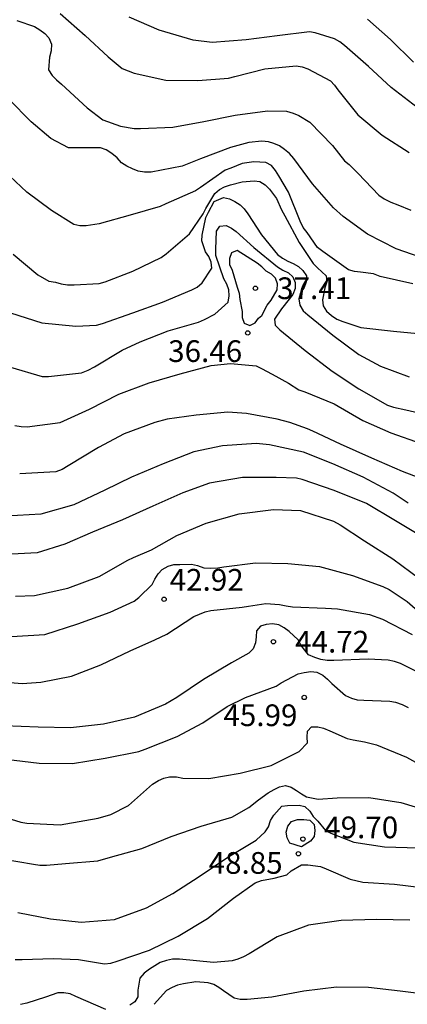
# Model space of a CAD drawing. Units: metres. Extents: x 579594 to 579944, y 4796789 to 4797040.
# Drawn here: x 579743 to 579756, y 4796893 to 4796927 of the extents above; entities that cross this region are included whole.
import ezdxf

# ---------------------------------------------------------------- set-up
doc = ezdxf.new("R2010")
doc.units = ezdxf.units.M
for name, color, linetype in [('020104', 34, 'Continuous'), ('020204', 9, 'Continuous'), ('020308', 9, 'Continuous')]:
    doc.layers.add(name, color=color, linetype=linetype)
doc.layers.add('020105', color=24, linetype='Continuous', lineweight=30)
doc.styles.add('ARIAL', font='ARIAL.TTF', dxfattribs={"height": 1})

# ---------------------------------------------------------------- blocks, each defined once
blk = doc.blocks.new('COTAPU')
blk.add_circle((0, 0), 0.075)

msp = doc.modelspace()

# ---------------------------------------------------------------- linework, layer by layer
at = {"layer": '020104', "flags": 128}
for points, elevation in [([(579742.93, 4796926.599), (579743.542, 4796926.386), (579743.73, 4796926.271), (579743.893, 4796926.144), (579744.031, 4796925.996), (579744.123, 4796925.783), (579744.122, 4796925.554), (579744.054, 4796925.332), (579744.021, 4796924.894), (579744.156, 4796924.695), (579744.301, 4796924.544), (579744.478, 4796924.393), (579745.364, 4796923.575), (579745.905, 4796923.161), (579746.509, 4796922.942), (579746.987, 4796922.861), (579747.197, 4796922.861), (579748.314, 4796922.907), (579749.386, 4796923.102), (579750.471, 4796923.33), (579751.58, 4796923.472), (579752.236, 4796923.459), (579752.475, 4796923.393), (579752.666, 4796923.31), (579753.045, 4796923.084), (579753.825, 4796922.278), (579754.241, 4796921.751), (579754.409, 4796921.617), (579754.713, 4796921.304), (579755.429, 4796920.561), (579755.612, 4796920.43), (579755.838, 4796920.313), (579756.085, 4796920.223), (579756.529, 4796920.043)], 31), ([(579756.754, 4796923.588), (579755.849, 4796924.287), (579755.069, 4796925.013), (579754.247, 4796925.737), (579754.08, 4796925.86), (579753.892, 4796925.961), (579753.233, 4796926.171), (579753.035, 4796926.205), (579751.92, 4796926.068), (579750.845, 4796925.933), (579749.671, 4796925.842), (579749.017, 4796925.918), (579747.844, 4796926.262), (579746.804, 4796926.711)], 29), ([(579756.625, 4796925.159), (579755.833, 4796925.939), (579755.034, 4796926.648)], 28), ([(579757.114, 4796918.328), (579756.021, 4796918.709), (579755.034, 4796919.207), (579754.192, 4796919.823), (579753.868, 4796920.121), (579753.143, 4796920.952), (579752.498, 4796921.831), (579752.345, 4796921.998), (579752.176, 4796922.141), (579751.996, 4796922.261), (579751.807, 4796922.345), (579751.614, 4796922.4), (579751.383, 4796922.429), (579750.941, 4796922.383), (579750.309, 4796922.212), (579749.266, 4796921.814), (579748.643, 4796921.562), (579747.566, 4796921.351), (579747.333, 4796921.351), (579747.121, 4796921.394), (579746.928, 4796921.465), (579746.728, 4796921.562), (579746.545, 4796921.675), (579746.392, 4796921.846), (579746.213, 4796922.002), (579746.019, 4796922.123), (579745.823, 4796922.197), (579744.933, 4796922.191), (579744.713, 4796922.195), (579744.107, 4796922.516), (579743.428, 4796923.09), (579742.652, 4796923.876)], 32), ([(579756.598, 4796917.491), (579755.47, 4796917.746), (579755.245, 4796917.836), (579754.798, 4796917.902), (579754.585, 4796917.923), (579754.377, 4796917.985), (579753.49, 4796918.617), (579753.311, 4796918.755), (579752.951, 4796919.274), (579752.818, 4796919.444), (579752.714, 4796919.663), (579752.306, 4796920.665), (579751.973, 4796921.231), (579751.864, 4796921.411), (579751.725, 4796921.587), (579751.528, 4796921.689), (579751.116, 4796921.716), (579750.705, 4796921.652), (579750.316, 4796921.498), (579750.128, 4796921.426), (579749.267, 4796920.83), (579749.096, 4796920.714), (579748.08, 4796920.26), (579747.876, 4796920.166), (579746.838, 4796919.875), (579745.769, 4796919.568), (579745.319, 4796919.497), (579745.101, 4796919.498), (579744.898, 4796919.546), (579744.125, 4796920.026), (579743.277, 4796920.67), (579742.492, 4796921.404)], 33), ([(579742.804, 4796918.516), (579743.657, 4796917.81), (579744.033, 4796917.592), (579744.261, 4796917.551), (579744.462, 4796917.495), (579744.681, 4796917.466), (579744.906, 4796917.466), (579745.778, 4796917.505), (579745.981, 4796917.566), (579746.94, 4796917.931), (579747.908, 4796918.412), (579748.09, 4796918.53), (579748.89, 4796919.222), (579749.366, 4796919.916), (579749.45, 4796920.104), (579749.764, 4796920.622), (579749.93, 4796920.752), (579750.105, 4796920.851), (579750.306, 4796920.923), (579750.712, 4796921.022), (579751.121, 4796921.056), (579751.321, 4796921.033), (579751.504, 4796920.921), (579751.65, 4796920.773), (579751.893, 4796920.442), (579752.073, 4796920.05), (579752.178, 4796919.846), (579752.674, 4796918.925), (579753.157, 4796918.202), (579753.311, 4796918.054), (579753.605, 4796917.772), (579753.635, 4796917.56), (579753.567, 4796917.356), (579753.485, 4796916.945), (579753.503, 4796916.731), (579753.624, 4796916.547), (579753.791, 4796916.401), (579753.982, 4796916.278), (579754.181, 4796916.189), (579754.811, 4796915.989), (579755.937, 4796915.858), (579757.012, 4796915.762)], 34), ([(579742.716, 4796914.611), (579743.8, 4796914.291), (579744.025, 4796914.289), (579745.169, 4796914.416), (579745.399, 4796914.507), (579745.609, 4796914.625), (579746.569, 4796915.201), (579747.184, 4796915.487), (579748.152, 4796915.873), (579749.201, 4796916.168), (579749.407, 4796916.263), (579749.766, 4796916.444), (579750.231, 4796916.861), (579750.258, 4796917.08), (579750.249, 4796917.287), (579750.176, 4796917.484), (579750.079, 4796917.674), (579749.804, 4796918.477), (579749.804, 4796918.692), (579749.825, 4796919.316), (579749.939, 4796919.492), (579750.152, 4796919.512), (579750.345, 4796919.421), (579750.506, 4796919.302), (579751.118, 4796918.757), (579751.928, 4796918.083), (579752.111, 4796917.969), (579752.305, 4796917.879), (579752.455, 4796917.736), (579752.539, 4796917.547), (579752.534, 4796917.333), (579752.456, 4796917.125), (579752.332, 4796916.963), (579752.066, 4796916.63), (579751.825, 4796916.272), (579751.848, 4796916.062), (579752.009, 4796915.91), (579752.888, 4796915.196), (579753.812, 4796914.477), (579754.741, 4796913.866), (579755.722, 4796913.308), (579755.93, 4796913.233), (579756.359, 4796913.139), (579757.503, 4796912.871)], 36), ([(579742.866, 4796912.605), (579743.076, 4796912.567), (579743.293, 4796912.554), (579744.431, 4796912.702), (579745.439, 4796913.16), (579746.452, 4796913.683), (579747.504, 4796914.071), (579748.575, 4796914.391), (579749.638, 4796914.673), (579750.311, 4796914.742), (579751.191, 4796914.663), (579751.376, 4796914.573), (579751.75, 4796914.379), (579752.306, 4796914.062), (579752.671, 4796913.835), (579752.869, 4796913.766), (579753.885, 4796913.346), (579754.875, 4796912.767), (579755.845, 4796912.352), (579756.891, 4796911.975)], 37), ([(579757.355, 4796910.578), (579756.245, 4796911.006), (579755.185, 4796911.473), (579754.107, 4796911.958), (579753.15, 4796912.406), (579752.966, 4796912.49), (579752.356, 4796912.708), (579751.914, 4796912.822), (579750.856, 4796913.019), (579750.211, 4796913.066), (579749.117, 4796912.959), (579748.118, 4796912.816), (579747.693, 4796912.703), (579746.638, 4796912.313), (579745.75, 4796911.838), (579744.698, 4796911.21), (579744.491, 4796911.082), (579744.273, 4796910.994), (579743.031, 4796910.927)], 38), ([(579756.442, 4796909.916), (579755.917, 4796910.266), (579754.891, 4796910.815), (579753.845, 4796911.279), (579752.83, 4796911.676), (579751.648, 4796911.934), (579751.188, 4796911.982), (579750.026, 4796911.898), (579749.047, 4796911.685), (579747.983, 4796911.277), (579746.887, 4796910.814), (579745.974, 4796910.361), (579744.894, 4796909.863), (579743.763, 4796909.535), (579742.555, 4796909.466)], 39), ([(579742.89, 4796906.698), (579743.545, 4796906.726), (579744.688, 4796906.981), (579745.776, 4796907.385), (579746.762, 4796907.951), (579746.963, 4796908.033), (579747.575, 4796908.298), (579748.449, 4796908.793), (579749.471, 4796909.221), (579750.606, 4796909.548), (579751.79, 4796909.696), (579752.722, 4796909.657), (579753.866, 4796909.298), (579754.093, 4796909.169), (579754.931, 4796908.609), (579755.91, 4796907.992), (579756.841, 4796907.301)], 41), ([(579742.749, 4796905.302), (579743.9, 4796905.372), (579745.04, 4796905.741), (579746.151, 4796906.15), (579746.982, 4796906.534), (579747.148, 4796906.658), (579747.605, 4796907.109), (579747.697, 4796907.293), (579747.815, 4796907.472), (579747.952, 4796907.62), (579748.155, 4796907.735), (579748.349, 4796907.795), (579748.554, 4796907.797), (579748.964, 4796907.807), (579749.171, 4796907.766), (579749.386, 4796907.686), (579749.627, 4796907.673), (579749.871, 4796907.683), (579750.075, 4796907.715), (579751.173, 4796907.852), (579752.284, 4796907.833), (579753.377, 4796907.728), (579754.517, 4796907.42), (579755.57, 4796907.04), (579755.788, 4796906.926), (579756.404, 4796906.512), (579757.243, 4796905.775)], 42), ([(579741.996, 4796903.778), (579743.112, 4796903.679), (579743.765, 4796903.726), (579744.813, 4796903.939), (579745.829, 4796904.326), (579746.844, 4796904.813), (579747.693, 4796905.188), (579748.11, 4796905.384), (579749.038, 4796905.997), (579749.432, 4796906.158), (579749.632, 4796906.201), (579750.705, 4796906.32), (579750.923, 4796906.353), (579751.53, 4796906.449), (579751.999, 4796906.418), (579752.225, 4796906.362), (579752.446, 4796906.331), (579753.583, 4796906.291), (579753.995, 4796906.268), (579755.106, 4796906.062), (579755.552, 4796905.906), (579756.577, 4796905.371)], 43), ([(579756.756, 4796904.082), (579756.175, 4796904.372), (579755.969, 4796904.439), (579755.755, 4796904.488), (579755.063, 4796904.522), (579753.876, 4796904.473), (579753.643, 4796904.48), (579753.421, 4796904.518), (579753.214, 4796904.578), (579753.005, 4796904.67), (579752.743, 4796905.001), (579752.641, 4796905.191), (579752.333, 4796905.48), (579752.157, 4796905.603), (579751.97, 4796905.706), (579751.759, 4796905.74), (579751.544, 4796905.725), (579751.339, 4796905.66), (579751.201, 4796905.506), (579751.196, 4796905.299), (579751.168, 4796905.09), (579751.089, 4796904.882), (579750.941, 4796904.73), (579750.347, 4796904.399), (579749.371, 4796903.816), (579748.458, 4796903.195), (579748.068, 4796902.963), (579746.997, 4796902.521), (579745.92, 4796902.277), (579744.781, 4796902.15), (579743.673, 4796902.173), (579742.493, 4796902.225)], 44), ([(579742.433, 4796899.09), (579743.064, 4796898.886), (579743.271, 4796898.854), (579744.428, 4796898.801), (579744.628, 4796898.834), (579745.738, 4796899.023), (579746.178, 4796899.154), (579746.787, 4796899.472), (579747.616, 4796900.207), (579747.822, 4796900.325), (579748.007, 4796900.406), (579748.206, 4796900.455), (579748.443, 4796900.452), (579748.663, 4796900.415), (579749.554, 4796900.399), (579750.644, 4796900.582), (579751.71, 4796900.848), (579752.68, 4796901.333), (579752.967, 4796901.627), (579752.954, 4796901.829), (579752.968, 4796902.036), (579753.106, 4796902.182), (579753.318, 4796902.185), (579753.521, 4796902.142), (579753.731, 4796902.051), (579754.34, 4796901.783), (579754.536, 4796901.738), (579754.938, 4796901.664), (579755.352, 4796901.561), (579756.385, 4796901.134), (579756.979, 4796900.805)], 46), ([(579742.422, 4796897.62), (579743.503, 4796897.435), (579743.722, 4796897.406), (579743.961, 4796897.406), (579744.615, 4796897.456), (579745.723, 4796897.55), (579746.159, 4796897.679), (579747.249, 4796897.984), (579748.262, 4796898.392), (579749.292, 4796898.753), (579750.349, 4796899.068), (579750.937, 4796899.402), (579751.271, 4796899.664), (579751.612, 4796899.907), (579751.815, 4796900.025), (579752.003, 4796900.111), (579752.208, 4796900.153), (579752.403, 4796900.097), (579752.591, 4796899.99), (579752.755, 4796899.868), (579752.935, 4796899.762), (579753.334, 4796899.681), (579753.985, 4796899.729), (579755.082, 4796899.74), (579756.189, 4796899.568), (579757.288, 4796899.238)], 47), ([(579742.966, 4796895.764), (579744.098, 4796895.551), (579745.156, 4796895.432), (579746.302, 4796895.532), (579747.405, 4796895.935), (579748.311, 4796896.42), (579749.225, 4796897.01), (579750.22, 4796897.677), (579751.189, 4796898.268), (579751.508, 4796898.553), (579751.622, 4796898.733), (579751.689, 4796898.949), (579751.799, 4796899.129), (579752.075, 4796899.438), (579752.276, 4796899.461), (579752.677, 4796899.481), (579752.876, 4796899.427), (579753.04, 4796899.27), (579753.163, 4796899.089), (579753.325, 4796898.924), (579753.582, 4796898.608), (579753.77, 4796898.507), (579754.56, 4796898.203), (579755.623, 4796898.035), (579756.799, 4796898.002)], 48), ([(579742.876, 4796894.139), (579743.111, 4796894.139), (579744.191, 4796894.173), (579745.056, 4796894.147), (579745.952, 4796893.998), (579746.172, 4796894.021), (579746.398, 4796894.084), (579747.506, 4796894.464), (579748.503, 4796894.946), (579749.509, 4796895.559), (579750.415, 4796896.267), (579751.16, 4796896.799), (579751.378, 4796896.873), (579751.809, 4796896.955), (579752.246, 4796897.067), (579752.399, 4796897.208), (579752.76, 4796897.415), (579752.976, 4796897.415), (579753.414, 4796897.361), (579753.615, 4796897.279), (579754.443, 4796896.919), (579754.878, 4796896.822), (579755.969, 4796896.75), (579757.007, 4796896.616)], 49), ([(579760.427, 4796892.557), (579759.299, 4796892.648), (579758.2, 4796892.792), (579757.967, 4796892.85), (579757.28, 4796892.911), (579756.165, 4796893.055), (579755.072, 4796893.172), (579753.969, 4796893.186), (579752.844, 4796893.045), (579751.736, 4796892.837), (579750.887, 4796892.762), (579750.638, 4796892.762), (579750.429, 4796892.812), (579750.066, 4796893.058), (579749.906, 4796893.181), (579749.732, 4796893.28), (579749.533, 4796893.342), (579749.111, 4796893.367), (579748.687, 4796893.308), (579748.472, 4796893.252), (579748.288, 4796893.173), (579748.103, 4796893.068), (579747.671, 4796892.595)], 51)]:
    msp.add_lwpolyline(points, dxfattribs=dict(at, elevation=elevation))
for points, elevation in [([(579751.385, 4796916.405), (579751.578, 4796916.764), (579751.707, 4796916.931), (579751.916, 4796917.283), (579751.931, 4796917.494), (579751.866, 4796917.691), (579751.718, 4796917.827), (579751.537, 4796917.934), (579751.393, 4796918.086), (579751.228, 4796918.213), (579750.534, 4796918.645), (579750.342, 4796918.565), (579750.269, 4796918.369), (579750.273, 4796918.166), (579750.362, 4796917.968), (579750.538, 4796917.38), (579750.603, 4796917.17), (579750.63, 4796916.954), (579750.705, 4796916.541), (579750.707, 4796916.33), (579750.782, 4796916.134), (579750.974, 4796916.058), (579751.157, 4796916.144), (579751.275, 4796916.31)], 37), ([(579752.756, 4796898.034), (579752.357, 4796898.162), (579752.265, 4796898.344), (579752.232, 4796898.549), (579752.281, 4796898.752), (579752.408, 4796898.912), (579752.615, 4796898.985), (579752.835, 4796898.985), (579753.044, 4796898.958), (579753.201, 4796898.812), (579753.217, 4796898.605), (579753.195, 4796898.398), (579753.074, 4796898.233)], 49)]:
    msp.add_lwpolyline(points, close=True, dxfattribs=dict(at, elevation=elevation))
at = {"layer": '020105', "flags": 128}
for points, elevation in [([(579744.427, 4796926.842), (579745.286, 4796926.079), (579746.079, 4796925.343), (579746.569, 4796924.937), (579746.978, 4796924.775), (579748.076, 4796924.537), (579749.182, 4796924.521), (579750.242, 4796924.602), (579750.455, 4796924.663), (579751.496, 4796924.932), (579752.576, 4796925.032), (579752.776, 4796924.994), (579752.978, 4796924.929), (579753.756, 4796924.516), (579753.892, 4796924.366), (579754.009, 4796924.202), (579754.697, 4796923.34), (579755.539, 4796922.633), (579756.471, 4796922.036)], 30), ([(579742.715, 4796916.498), (579743.799, 4796916.149), (579744.965, 4796916.033), (579745.682, 4796916.071), (579745.893, 4796916.128), (579746.941, 4796916.499), (579747.964, 4796916.865), (579748.967, 4796917.285), (579749.16, 4796917.384), (579749.324, 4796917.527), (579749.663, 4796918.032), (579749.64, 4796918.245), (579749.555, 4796918.436), (579749.446, 4796918.606), (579749.314, 4796918.983), (579749.33, 4796919.183), (579749.45, 4796919.785), (579749.546, 4796919.975), (579749.742, 4796920.338), (579750.067, 4796920.477), (579750.268, 4796920.43), (579750.46, 4796920.339), (579750.64, 4796920.23), (579750.779, 4796920.084), (579750.907, 4796919.919), (579751.378, 4796919.185), (579751.932, 4796918.51), (579752.101, 4796918.388), (579752.282, 4796918.282), (579752.47, 4796918.202), (579752.652, 4796918.093), (579752.807, 4796917.956), (579752.925, 4796917.771), (579752.917, 4796917.571), (579752.853, 4796917.374), (579752.728, 4796917.184), (579752.671, 4796916.972), (579752.698, 4796916.76), (579752.82, 4796916.563), (579752.977, 4796916.421), (579753.836, 4796915.72), (579754.734, 4796915.057), (579755.49, 4796914.648), (579756.479, 4796914.282)], 35), ([(579756.986, 4796908.723), (579756.003, 4796909.306), (579754.999, 4796909.899), (579753.881, 4796910.351), (579752.783, 4796910.736), (579752.587, 4796910.777), (579751.888, 4796910.803), (579750.723, 4796910.803), (579749.584, 4796910.608), (579748.659, 4796910.269), (579747.629, 4796909.807), (579746.582, 4796909.337), (579745.54, 4796908.909), (579744.59, 4796908.504), (579743.632, 4796908.196), (579742.54, 4796908.138)], 40), ([(579742.547, 4796901.064), (579743.707, 4796900.927), (579744.853, 4796900.922), (579745.98, 4796901.107), (579747.141, 4796901.332), (579747.367, 4796901.408), (579748.468, 4796901.847), (579749.355, 4796902.319), (579750.192, 4796902.884), (579750.823, 4796903.196), (579751.885, 4796903.593), (579752.054, 4796903.701), (579752.641, 4796904.015), (579752.848, 4796904.066), (579753.078, 4796904.101), (579753.282, 4796904.077), (579753.495, 4796903.972), (579753.66, 4796903.837), (579753.808, 4796903.681), (579754.277, 4796903.264), (579754.483, 4796903.174), (579754.682, 4796903.123), (579754.909, 4796903.106), (579755.809, 4796903.076), (579756.005, 4796903.035), (579756.231, 4796902.957), (579756.436, 4796902.855)], 45), ([(579756.501, 4796895.501), (579755.342, 4796895.525), (579754.124, 4796895.487), (579752.996, 4796895.331), (579751.917, 4796894.923), (579750.951, 4796894.34), (579750.757, 4796894.238), (579750.563, 4796894.157), (579750.359, 4796894.096), (579749.716, 4796894.035), (579748.548, 4796894.157), (579748.304, 4796894.156), (579748.093, 4796894.111), (579747.882, 4796894.04), (579747.515, 4796893.815), (579747.327, 4796893.668), (579747.182, 4796893.502), (579747.113, 4796893.084), (579747.111, 4796892.857), (579747.006, 4796892.676), (579746.827, 4796892.56)], 50), ([(579746.003, 4796892.412), (579744.972, 4796892.861), (579744.768, 4796892.955), (579744.555, 4796892.99), (579744.344, 4796892.99), (579743.92, 4796892.846), (579743.273, 4796892.639), (579743.059, 4796892.589)], 50)]:
    msp.add_lwpolyline(points, dxfattribs=dict(at, elevation=elevation))

# ---------------------------------------------------------------- block references
at = {"layer": '020204', "rotation": 359.9987685839998}
for p in [(579751.166, 4796917.344, 37.408), (579750.902, 4796915.8, 36.456), (579748.013, 4796906.592, 42.92), (579751.789, 4796905.128, 44.72), (579752.853, 4796903.2, 45.992), (579752.805, 4796898.304, 49.696), (579752.653, 4796897.8, 48.848)]:
    msp.add_blockref('COTAPU', p, dxfattribs=at)

# ---------------------------------------------------------------- texts
at = {"layer": '020308', "style": 'ARIAL'}
for s, p in [('37.41', (579751.916, 4796916.969, 37.407)), ('36.46', (579748.155, 4796914.795, 36.455)), ('42.92', (579748.207, 4796906.891, 42.919)), ('44.72', (579752.539, 4796904.753, 44.719)), ('45.99', (579750.062, 4796902.21, 45.991)), ('49.70', (579753.541, 4796898.335, 49.695)), ('48.85', (579749.552, 4796897.106, 48.847))]:
    msp.add_text(s, height=0.75, rotation=359.9988, dxfattribs=at).set_placement(p)

doc.saveas('drawing.dxf')
